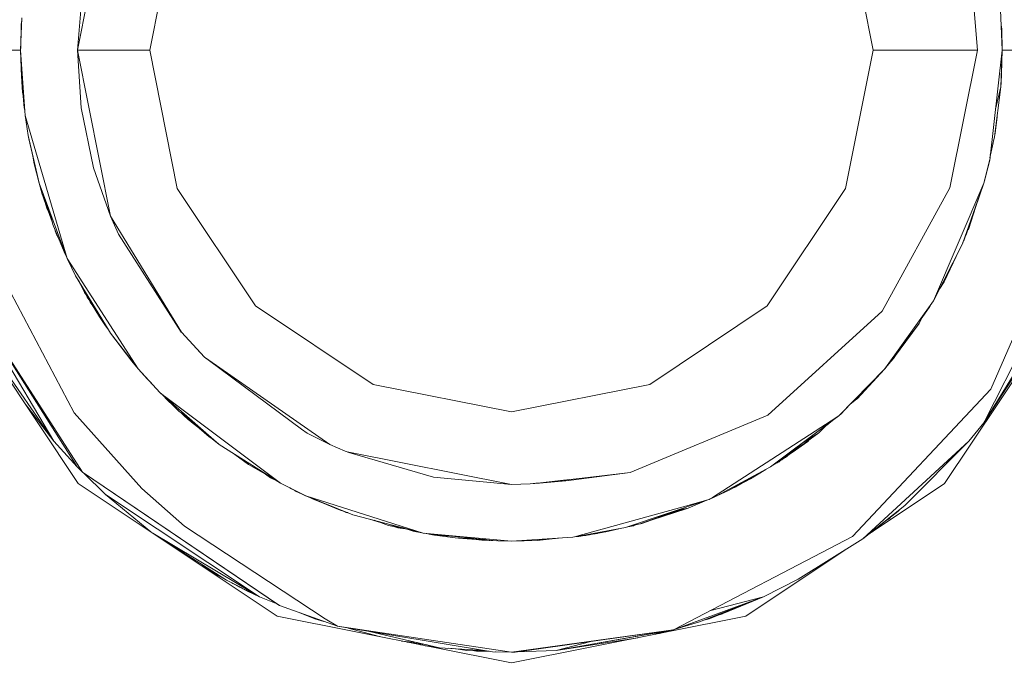
# Model space of a CAD drawing. Units: millimetres. Extents: x -1525 to 1877, y 168 to 4017.
# Drawn here: x 292 to 303, y 1308 to 1314 of the extents above; entities that cross this region are included whole.
import ezdxf

# ---------------------------------------------------------------- set-up
doc = ezdxf.new("R2010")
doc.units = ezdxf.units.MM
doc.layers.add('1', color=7, linetype='Continuous', true_color=0xffffff)
doc.styles.add('blockfont', font='simplex.shx')
doc.dimstyles.get("Standard").update_dxf_attribs({"dimtxt": 0.18, "dimasz": 0.18, "dimexe": 0.18, "dimexo": 0.0625, "dimgap": 0.09, "dimtad": 0, "dimtih": 1, "dimtoh": 1, "dimdec": 4, "dimzin": 0, "dimdsep": 46, "dimtxsty": 'Standard', "dimcen": 0.09, "dimadec": 0, "dimazin": 0, "dimtfac": 1, "dimtdec": 4, "dimtofl": 0, "dimtmove": 0, "dimatfit": 3, "dimfxl": 1, "dimtolj": 1, "dimtzin": 0, "dimarcsym": 0})

# ---------------------------------------------------------------- blocks, each defined once
blk = doc.blocks.new('_U0')
at = {"layer": '1', "color": 18, "lineweight": 13}
for p, q in [((1.587725, 3750.160716), (1751.625558, 3750.160716)), ((1748.450558, 3750.160716), (1748.450558, 2624.355376)), ((1645.117225, 2522.767876), (1620.117225, 2522.767876)), ((1620.117225, 2522.767876), (1620.117225, 2429.017876)), ((1876.783892, 2522.767876), (1851.783892, 2522.767876)), ((1876.783892, 2429.017876), (1876.783892, 2522.767876)), ((1620.117225, 2429.017876), (1645.117225, 2429.017876)), ((1851.783892, 2429.017876), (1876.783892, 2429.017876)), ((1748.450558, 1301.625036), (1748.450558, 2427.430376)), ((414.337506, 1301.625036), (1751.625558, 1301.625036))]:
    blk.add_line(p, q, dxfattribs=at)
at = {"layer": '1', "color": 18, "lineweight": 70}
for points in [[(1748.450558, 3750.160716), (1761.848018, 3700.160766), (1735.053099, 3700.160667)], [(1748.450558, 1301.625036), (1735.053099, 1351.624986), (1761.848018, 1351.625085)]]:
    blk.add_solid(points, dxfattribs=at)
at = {"layer": '1', "color": 18, "linetype": 'Continuous', "lineweight": 13, "char_height": 50, "attachment_point": 7, "line_spacing_factor": 0.903614, "style": 'blockfont'}
for s, insert in [('\\W1.3125;96.4', (1644.642225, 2558.872043)), ('\\W1.1743;2449', (1644.642225, 2436.997043))]:
    blk.add_mtext(s, dxfattribs=dict(at, insert=insert))

msp = doc.modelspace()

# ---------------------------------------------------------------- linework, layer by layer
at = {"layer": '1', "color": 18, "linetype": 'Continuous', "lineweight": 13}
for p, q in [((292.878002, 1314.000033), (293.226033, 1315.749668)), ((293.639988, 1314.000033), (293.930024, 1315.458082)), ((301.259995, 1314.000033), (300.969988, 1315.458082)), ((302.259177, 1315.237306), (302.358478, 1314.000033)), ((292.947471, 1314.793967), (292.878002, 1314.000033)), ((302.601486, 1314.423941), (302.618891, 1314.000033)), ((292.281091, 1314.000033), (292.292237, 1314.338945)), ((292.287976, 1314.266227), (292.281181, 1314.030789)), ((292.290941, 1314.299516), (292.287976, 1314.266227)), ((302.608164, 1314.261302), (302.614123, 1314.221881)), ((302.608661, 1314.249196), (302.614123, 1314.221881)), ((302.614123, 1314.221881), (302.618891, 1314.000033)), ((291.579515, 1314.000033), (292.281091, 1314.000033)), ((292.281091, 1314.000033), (292.281181, 1314.030789)), ((292.281091, 1314.005397), (292.281107, 1314.005528)), ((292.281091, 1314.005397), (292.281107, 1314.005499)), ((292.281091, 1314.000033), (292.281091, 1314.005397)), ((292.327106, 1313.311838), (292.281091, 1314.000033)), ((292.28881, 1313.717626), (292.281091, 1314.000033)), ((292.317152, 1313.390635), (292.281091, 1314.000033)), ((292.281283, 1314.034321), (292.281389, 1314.053439)), ((292.282357, 1314.071552), (292.281389, 1314.053439)), ((292.878002, 1314.000033), (293.639988, 1314.000033)), ((293.226033, 1312.250398), (292.878002, 1314.000033)), ((292.918682, 1313.39135), (292.878002, 1314.000033)), ((293.639988, 1314.000033), (293.930024, 1312.541984)), ((301.259995, 1314.000033), (300.969988, 1312.541984)), ((302.358478, 1314.000033), (301.259995, 1314.000033)), ((302.358478, 1314.000033), (302.066863, 1312.549137)), ((302.618891, 1314.000033), (302.486956, 1312.83953)), ((302.618891, 1314.000033), (302.604288, 1313.611411)), ((302.618891, 1314.000033), (302.606344, 1313.639902)), ((302.618891, 1314.000033), (302.612633, 1313.745759)), ((303.518742, 1314.000033), (302.618891, 1314.000033)), ((292.317152, 1313.390635), (292.28881, 1313.717626)), ((302.610655, 1313.733311), (302.609026, 1313.680552)), ((302.609302, 1313.724786), (302.612633, 1313.745759)), ((292.293704, 1313.661157), (292.295396, 1313.615702)), ((292.295396, 1313.615702), (292.296835, 1313.607607)), ((292.297691, 1313.586257), (292.295532, 1313.640069)), ((292.297541, 1313.616895), (292.300105, 1313.55717)), ((292.299223, 1313.57772), (292.297691, 1313.586257)), ((302.604288, 1313.611411), (302.53768, 1313.087247)), ((302.604288, 1313.611411), (302.548179, 1313.378051)), ((302.604932, 1313.628556), (302.606344, 1313.639902)), ((302.609026, 1313.680552), (302.607221, 1313.66506)), ((302.609026, 1313.680552), (302.607531, 1313.673951)), ((292.300105, 1313.55717), (292.305756, 1313.522119)), ((292.300105, 1313.55717), (292.304158, 1313.540548)), ((292.32359, 1313.364423), (292.317152, 1313.390635)), ((292.323324, 1313.368407), (292.317152, 1313.390635)), ((292.918682, 1313.39135), (293.049634, 1312.759064)), ((292.327106, 1313.311838), (292.359769, 1313.101672)), ((292.769283, 1311.807297), (292.327106, 1313.311838)), ((302.564179, 1313.295778), (302.544236, 1313.124679)), ((292.475164, 1312.597059), (292.359769, 1313.101672)), ((292.364903, 1313.079224), (292.366028, 1313.066863)), ((292.366028, 1313.066863), (292.475164, 1312.597059)), ((302.493023, 1312.892891), (302.537262, 1313.084863)), ((302.53768, 1313.087247), (302.4931, 1312.893576)), ((302.537262, 1313.084863), (302.537417, 1313.086108)), ((302.537346, 1313.085796), (302.537262, 1313.084863)), ((302.544236, 1313.124679), (302.539643, 1313.102699)), ((302.522823, 1313.022207), (302.489707, 1312.863727)), ((292.408893, 1312.882338), (292.421848, 1312.801979)), ((292.421848, 1312.801979), (292.475164, 1312.597059)), ((293.049634, 1312.759064), (293.226033, 1312.250398)), ((302.486956, 1312.83953), (302.424848, 1312.597059)), ((302.486479, 1312.837623), (302.424848, 1312.597059)), ((302.468359, 1312.761568), (302.438245, 1312.647708)), ((302.474441, 1312.790671), (302.468359, 1312.761568)), ((302.486479, 1312.837623), (302.486956, 1312.83953)), ((302.437395, 1312.642358), (302.438934, 1312.652052)), ((302.438425, 1312.650063), (302.437395, 1312.642358)), ((292.769283, 1311.807297), (292.475164, 1312.597059)), ((292.50896, 1312.48226), (292.475164, 1312.597059)), ((292.478241, 1312.586608), (292.478502, 1312.585138)), ((292.478502, 1312.585138), (292.478991, 1312.584059)), ((292.503178, 1312.501214), (292.478502, 1312.585138)), ((302.066863, 1312.549137), (301.354706, 1311.251424)), ((302.424848, 1312.597059), (301.894575, 1311.361216)), ((302.424848, 1312.597059), (302.199274, 1311.960004)), ((302.424848, 1312.597059), (302.217603, 1312.003158)), ((302.250892, 1312.084578), (302.424848, 1312.597059)), ((302.434547, 1312.633729), (302.424848, 1312.597059)), ((302.43318, 1312.629585), (302.437395, 1312.642358)), ((302.435244, 1312.637647), (302.437395, 1312.642358)), ((292.505586, 1312.49372), (292.503178, 1312.501214)), ((292.50896, 1312.48226), (292.586402, 1312.294383)), ((292.515873, 1312.461705), (292.510358, 1312.478868)), ((292.527258, 1312.423848), (292.511662, 1312.475704)), ((292.527258, 1312.423848), (292.523733, 1312.44642)), ((294.755936, 1311.305903), (293.930024, 1312.541984)), ((300.969988, 1312.541984), (300.144076, 1311.305903)), ((292.61179, 1312.191018), (292.527258, 1312.423848)), ((292.55337, 1312.37144), (292.527258, 1312.423848)), ((292.556494, 1312.335275), (292.53402, 1312.405225)), ((292.601774, 1312.231798), (292.546657, 1312.390805)), ((302.265674, 1312.12201), (302.338347, 1312.342222)), ((302.497864, 1310.431503), (303.349465, 1312.380694)), ((292.556494, 1312.335275), (292.570876, 1312.30371)), ((292.61893, 1312.161945), (292.58353, 1312.306076)), ((293.973416, 1311.030768), (293.226033, 1312.250398)), ((293.309808, 1312.060498), (293.226033, 1312.250398)), ((303.560525, 1312.319897), (302.424759, 1310.074113)), ((292.737663, 1311.876081), (292.61893, 1312.161945)), ((292.662293, 1312.051915), (292.646056, 1312.096635)), ((292.674333, 1312.02247), (292.661582, 1312.059256)), ((292.6673, 1312.04276), (292.662293, 1312.051915)), ((292.670739, 1312.037209), (292.674333, 1312.02247)), ((293.309808, 1312.060498), (293.973211, 1311.031013)), ((293.315512, 1312.051646), (293.315513, 1312.051643)), ((302.224051, 1312.029979), (302.217603, 1312.003158)), ((302.242696, 1312.064193), (302.230354, 1312.039701)), ((302.231449, 1312.042838), (302.250892, 1312.084578)), ((302.242696, 1312.064193), (302.236538, 1312.053763)), ((302.242696, 1312.064193), (302.24628, 1312.074677)), ((302.243928, 1312.069627), (302.242696, 1312.064193)), ((302.25974, 1312.110646), (302.265674, 1312.12201)), ((291.890144, 1311.983131), (292.845756, 1310.179494)), ((292.674333, 1312.02247), (292.688887, 1311.993515)), ((292.674333, 1312.02247), (292.682269, 1312.009449)), ((292.737663, 1311.876081), (292.720072, 1311.939437)), ((293.350646, 1311.997128), (293.350651, 1311.997117)), ((302.199274, 1311.960004), (301.894575, 1311.361216)), ((302.217603, 1312.003158), (302.205694, 1311.978136)), ((302.217603, 1312.003158), (302.210202, 1311.990867)), ((292.760183, 1311.831733), (292.737663, 1311.876081)), ((292.751627, 1311.854708), (292.737663, 1311.876081)), ((302.165168, 1311.892979), (302.006274, 1311.559103)), ((291.534483, 1311.726712), (292.875886, 1309.613846)), ((291.534483, 1311.726712), (292.931706, 1309.556387)), ((292.631119, 1309.884213), (291.534483, 1311.726712)), ((292.769283, 1311.807297), (292.859614, 1311.623953)), ((293.51916, 1310.643715), (292.769283, 1311.807297)), ((293.173503, 1311.107337), (292.859614, 1311.623953)), ((292.888016, 1309.438013), (291.489512, 1311.531089)), ((292.869372, 1311.607894), (292.874545, 1311.595343)), ((292.869864, 1311.607082), (292.874545, 1311.595343)), ((292.874545, 1311.595343), (292.911621, 1311.533512)), ((292.874545, 1311.595343), (292.897224, 1311.561864)), ((292.954862, 1311.448358), (292.896637, 1311.563019)), ((301.958317, 1311.48648), (302.005291, 1311.557315)), ((302.006274, 1311.559103), (301.960291, 1311.490359)), ((301.995332, 1311.542745), (302.005291, 1311.557315)), ((302.005291, 1311.557315), (302.005779, 1311.558362)), ((302.005291, 1311.557315), (302.005614, 1311.558116)), ((303.4105, 1311.531089), (302.011967, 1309.438013)), ((293.040569, 1311.326128), (292.954862, 1311.448358)), ((292.971178, 1311.42509), (292.982519, 1311.400197)), ((292.983285, 1311.407823), (293.013543, 1311.347626)), ((292.982519, 1311.400197), (293.007901, 1311.35885)), ((293.008847, 1311.371368), (293.141133, 1311.150755)), ((293.013543, 1311.347626), (293.072845, 1311.264638)), ((293.022402, 1311.335229), (293.110073, 1311.192416)), ((295.991987, 1310.480021), (294.755936, 1311.305903)), ((300.144076, 1311.305903), (298.908025, 1310.480021)), ((301.894575, 1311.361216), (301.381042, 1310.643842)), ((301.894575, 1311.361216), (301.389835, 1310.654425)), ((301.873825, 1311.33216), (301.857531, 1311.299823)), ((303.192079, 1311.318658), (302.424759, 1310.074113)), ((293.091209, 1311.234013), (293.110073, 1311.192416)), ((301.354706, 1311.251424), (300.151587, 1310.155533)), ((301.743329, 1311.121605), (301.797355, 1311.225078)), ((301.743329, 1311.121605), (301.778508, 1311.198686)), ((301.857531, 1311.299823), (301.777026, 1311.186144)), ((293.110073, 1311.192416), (293.141133, 1311.150755)), ((293.141142, 1311.15074), (293.110073, 1311.192416)), ((293.141142, 1311.15074), (293.173552, 1311.096691)), ((293.226182, 1311.020635), (293.173524, 1311.107304)), ((293.173552, 1311.096691), (293.205093, 1311.055345)), ((301.473874, 1310.755953), (301.743329, 1311.121605)), ((301.528581, 1310.83845), (301.743329, 1311.121605)), ((293.519169, 1310.643598), (293.226182, 1311.020635)), ((293.226868, 1311.019681), (293.226736, 1311.019923)), ((293.226868, 1311.019681), (293.226769, 1311.019881)), ((293.451548, 1310.7244), (293.226868, 1311.019681)), ((293.417467, 1310.774476), (293.226868, 1311.019681)), ((294.21711, 1310.767077), (293.973416, 1311.030768)), ((293.973446, 1311.030649), (294.174016, 1310.810827)), ((293.973476, 1311.030649), (293.974048, 1311.029998)), ((293.973476, 1311.030649), (293.973843, 1311.030306)), ((303.08035, 1311.091326), (302.424759, 1310.074113)), ((292.631119, 1309.884213), (291.912109, 1310.91895)), ((294.071554, 1310.924524), (294.071739, 1310.924377)), ((294.081648, 1310.913606), (294.081926, 1310.913353)), ((301.568195, 1310.904183), (301.4478, 1310.724195)), ((301.472634, 1310.754083), (301.623896, 1310.982183)), ((294.174016, 1310.810827), (294.18273, 1310.804278)), ((294.174016, 1310.810827), (294.21711, 1310.767077)), ((301.489955, 1310.794623), (301.446895, 1310.723106)), ((293.501952, 1310.664145), (293.451548, 1310.7244)), ((293.487648, 1310.684162), (293.503702, 1310.661696)), ((294.262083, 1310.735734), (294.21711, 1310.767077)), ((294.269141, 1310.728522), (294.21711, 1310.767077)), ((295.535892, 1309.847973), (294.262174, 1310.73567)), ((295.239922, 1310.009175), (294.269241, 1310.728447)), ((301.445305, 1310.720466), (301.389328, 1310.653715)), ((301.442924, 1310.718327), (301.422121, 1310.699635)), ((301.445305, 1310.720466), (301.442972, 1310.718369)), ((301.447756, 1310.724129), (301.445305, 1310.720466)), ((301.446866, 1310.723058), (301.445305, 1310.720466)), ((301.459908, 1310.738347), (301.446572, 1310.72236)), ((301.447756, 1310.724129), (301.472634, 1310.754083)), ((301.447768, 1310.724147), (301.461672, 1310.740888)), ((301.461918, 1310.741185), (301.459908, 1310.738347)), ((301.460763, 1310.739795), (301.459908, 1310.738347)), ((293.498596, 1310.670072), (293.503702, 1310.661696)), ((293.503702, 1310.661696), (293.519586, 1310.64298)), ((293.503702, 1310.661696), (293.508055, 1310.6579)), ((293.519586, 1310.64298), (293.519006, 1310.643808)), ((293.519457, 1310.643254), (293.519349, 1310.643421)), ((293.519735, 1310.642904), (293.519557, 1310.643099)), ((293.612063, 1310.537718), (293.519586, 1310.64298)), ((293.746293, 1310.394429), (293.519898, 1310.642725)), ((301.378243, 1310.640747), (300.896406, 1310.147785)), ((301.378214, 1310.640718), (301.087439, 1310.327552)), ((301.089734, 1310.329817), (301.378828, 1310.641345)), ((301.089734, 1310.329817), (301.378243, 1310.640747)), ((301.380426, 1310.64298), (301.378828, 1310.641345)), ((301.388472, 1310.652517), (301.380426, 1310.64298)), ((301.380858, 1310.643583), (301.380426, 1310.64298)), ((301.389668, 1310.654192), (301.388472, 1310.652517)), ((293.612063, 1310.537718), (293.603015, 1310.551567)), ((293.657351, 1310.491974), (293.612063, 1310.537718)), ((293.625301, 1310.527125), (293.612063, 1310.537718)), ((297.450006, 1310.189985), (295.991987, 1310.480021)), ((298.908025, 1310.480021), (297.450006, 1310.189985)), ((293.813685, 1310.335547), (293.746293, 1310.394429)), ((293.785648, 1310.364854), (293.746293, 1310.394429)), ((293.774818, 1310.369505), (293.829858, 1310.310505)), ((301.042616, 1308.879159), (302.497864, 1310.431503)), ((292.631119, 1309.884213), (292.318714, 1310.29006)), ((293.80909, 1310.347237), (293.785684, 1310.364827)), ((293.949723, 1310.19666), (293.802838, 1310.345024)), ((295.017093, 1309.439443), (293.809136, 1310.347203)), ((293.86091, 1310.294285), (293.813733, 1310.335504)), ((293.829858, 1310.310505), (293.884069, 1310.262975)), ((293.829858, 1310.310505), (293.854312, 1310.293032)), ((294.373363, 1309.846543), (293.860972, 1310.294231)), ((293.878124, 1310.268188), (293.921918, 1310.22241)), ((293.878144, 1310.26817), (293.921918, 1310.22241)), ((301.022451, 1310.274942), (300.914913, 1310.164355)), ((301.087439, 1310.327552), (301.014032, 1310.268127)), ((301.088953, 1310.329183), (301.089734, 1310.329817)), ((301.089146, 1310.32939), (301.089734, 1310.329817)), ((292.845756, 1310.179494), (293.555766, 1309.384249)), ((293.921918, 1310.22241), (293.928845, 1310.217748)), ((293.93517, 1310.21136), (293.921918, 1310.22241)), ((293.972996, 1310.179749), (293.949723, 1310.19666)), ((294.00906, 1310.142897), (293.972996, 1310.179749)), ((294.085903, 1310.097703), (293.973004, 1310.179743)), ((293.987618, 1310.169124), (294.044018, 1310.112022)), ((300.914913, 1310.164355), (300.905125, 1310.156704)), ((294.008028, 1310.154292), (294.264674, 1309.929274)), ((294.03171, 1310.124482), (294.00906, 1310.142897)), ((294.044018, 1310.112022), (294.127534, 1310.049514)), ((294.173536, 1310.009181), (294.082062, 1310.083547)), ((300.151587, 1310.155533), (298.701704, 1309.551142)), ((300.817288, 1310.096809), (299.565984, 1309.290604)), ((300.779617, 1310.060266), (300.180078, 1309.610985)), ((300.686121, 1309.969567), (300.779635, 1310.060279)), ((300.686121, 1309.969567), (300.779617, 1310.060266)), ((300.830933, 1310.098721), (300.770863, 1310.051774)), ((300.896406, 1310.147785), (300.779635, 1310.060279)), ((300.896406, 1310.147785), (300.817304, 1310.09682)), ((302.424759, 1310.074113), (302.268893, 1309.884213)), ((295.29804, 1309.96611), (295.239959, 1310.009148)), ((295.29804, 1309.96611), (295.535862, 1309.847973)), ((300.32146, 1309.702061), (300.686121, 1309.969567)), ((300.527843, 1309.871592), (300.686121, 1309.969567)), ((292.875886, 1309.613846), (292.631119, 1309.884213)), ((294.264674, 1309.929274), (294.315544, 1309.897061)), ((294.370365, 1309.849163), (294.297017, 1309.908793)), ((294.368714, 1309.849881), (294.338711, 1309.874896)), ((294.368714, 1309.849881), (294.371443, 1309.84822)), ((295.534834, 1309.848499), (295.535862, 1309.847973)), ((295.534834, 1309.848499), (295.535862, 1309.847973)), ((295.535708, 1309.848065), (295.535862, 1309.847973)), ((300.297529, 1309.686206), (300.500433, 1309.851052)), ((300.397062, 1309.757521), (300.572157, 1309.880637)), ((300.572157, 1309.880637), (300.407201, 1309.764959)), ((300.572157, 1309.880637), (300.58459, 1309.895087)), ((302.268893, 1309.884213), (301.149428, 1308.854602)), ((302.268893, 1309.884213), (301.592231, 1309.203885)), ((295.017093, 1309.439443), (294.373363, 1309.846543)), ((294.376373, 1309.844278), (294.374372, 1309.845905)), ((294.376373, 1309.844278), (294.375168, 1309.845401)), ((294.385285, 1309.839003), (294.376373, 1309.844278)), ((295.535862, 1309.847973), (295.53597, 1309.847939)), ((295.535862, 1309.847973), (295.700371, 1309.77609)), ((295.53596, 1309.847944), (295.535862, 1309.847973)), ((295.700371, 1309.77609), (295.535892, 1309.847973)), ((295.721328, 1309.771921), (295.700371, 1309.77609)), ((295.738815, 1309.76475), (295.700371, 1309.77609)), ((297.449996, 1309.428001), (295.721357, 1309.771915)), ((296.627849, 1309.502505), (295.738862, 1309.764736)), ((300.47888, 1309.8349), (300.285041, 1309.677981)), ((300.363248, 1309.748249), (300.285041, 1309.677981)), ((294.536908, 1309.743116), (294.680476, 1309.635662)), ((294.610911, 1309.696316), (294.680476, 1309.635662)), ((300.285041, 1309.677981), (300.203781, 1309.628748)), ((300.285041, 1309.677981), (300.21898, 1309.640138)), ((300.247512, 1309.655243), (300.259203, 1309.661172)), ((300.252331, 1309.658163), (300.259203, 1309.661172)), ((300.271297, 1309.669653), (300.259203, 1309.661172)), ((300.268173, 1309.666894), (300.259203, 1309.661172)), ((300.268173, 1309.666894), (300.277083, 1309.673159)), ((300.289151, 1309.681308), (300.297529, 1309.686206)), ((300.30503, 1309.6923), (300.32146, 1309.702061)), ((300.33499, 1309.711121), (300.329945, 1309.708285)), ((300.353034, 1309.725223), (300.33499, 1309.711121)), ((300.340472, 1309.716008), (300.33499, 1309.711121)), ((292.875886, 1309.613846), (292.931706, 1309.556387)), ((292.931706, 1309.556387), (294.999838, 1308.155559)), ((292.931706, 1309.556387), (295.0055, 1308.153175)), ((293.174267, 1309.322499), (292.941585, 1309.549695)), ((294.680476, 1309.635662), (294.860285, 1309.534987)), ((294.680476, 1309.635662), (294.845147, 1309.545987)), ((294.913352, 1309.496425), (294.821846, 1309.562919)), ((294.913352, 1309.496425), (294.861949, 1309.537558)), ((298.701704, 1309.551142), (298.07964, 1309.47163)), ((298.701704, 1309.551142), (298.134922, 1309.487313)), ((300.180078, 1309.610985), (299.614355, 1309.306097)), ((300.129255, 1309.583595), (299.969047, 1309.486531)), ((294.981092, 1308.039568), (292.888016, 1309.438013)), ((294.984533, 1309.460034), (294.913352, 1309.496425)), ((295.28597, 1309.305929), (295.017093, 1309.439443)), ((296.627849, 1309.502505), (297.449899, 1309.428006)), ((296.638128, 1309.501573), (296.638129, 1309.501573)), ((297.217814, 1309.449041), (297.217835, 1309.449037)), ((297.646344, 1309.43229), (297.746271, 1309.440704)), ((297.732512, 1309.440114), (297.646344, 1309.43229)), ((297.705541, 1309.438957), (297.646344, 1309.43229)), ((297.757558, 1309.444815), (297.705547, 1309.438958)), ((297.824787, 1309.448491), (297.732519, 1309.440114)), ((297.746279, 1309.440704), (297.864674, 1309.450673)), ((297.999008, 1309.472007), (297.75758, 1309.444818)), ((298.07964, 1309.47163), (297.824809, 1309.448493)), ((297.864692, 1309.450674), (298.021555, 1309.463881)), ((298.132072, 1309.486992), (297.999026, 1309.472009)), ((298.07964, 1309.47163), (298.021555, 1309.463881)), ((299.977564, 1309.501843), (299.766831, 1309.381126)), ((299.969047, 1309.486531), (299.796962, 1309.395952)), ((299.850702, 1309.422396), (299.877915, 1309.438563)), ((302.011967, 1309.438013), (301.208396, 1308.901117)), ((293.555766, 1309.384249), (294.005662, 1308.988951)), ((295.114848, 1309.390902), (295.13213, 1309.379958)), ((295.121294, 1309.387701), (295.13213, 1309.379958)), ((295.13213, 1309.379958), (295.28597, 1309.305929)), ((295.168007, 1309.362693), (295.176774, 1309.357785)), ((295.176774, 1309.357785), (295.28597, 1309.305929)), ((295.180608, 1309.355964), (295.180947, 1309.355758)), ((295.180947, 1309.355758), (295.27995, 1309.30867)), ((297.449731, 1309.428021), (297.449993, 1309.428)), ((297.449924, 1309.428006), (297.449902, 1309.428008)), ((297.449976, 1309.427999), (297.449994, 1309.428)), ((297.449976, 1309.427999), (297.450006, 1309.427999)), ((297.449991, 1309.428), (297.449988, 1309.428)), ((297.646344, 1309.43229), (297.450027, 1309.427999)), ((299.744606, 1309.368394), (299.614042, 1309.305929)), ((299.744606, 1309.368394), (299.614277, 1309.306055)), ((299.796864, 1309.395901), (299.744606, 1309.368394)), ((299.766766, 1309.381089), (299.744606, 1309.368394)), ((299.773031, 1309.383356), (299.812317, 1309.402488)), ((299.812317, 1309.402488), (299.838807, 1309.417978)), ((299.812317, 1309.402488), (299.820064, 1309.408112)), ((299.823303, 1309.408912), (299.850702, 1309.422396)), ((294.796824, 1308.244847), (293.174267, 1309.322499)), ((293.174267, 1309.322499), (293.651125, 1308.928157)), ((295.279359, 1309.309068), (295.27995, 1309.30867)), ((295.27995, 1309.30867), (295.282026, 1309.307802)), ((295.778841, 1309.108756), (295.28597, 1309.305929)), ((296.520501, 1308.915399), (295.28597, 1309.305929)), ((295.332104, 1309.284948), (295.28597, 1309.305929)), ((295.364692, 1309.274436), (295.332104, 1309.284948)), ((295.362622, 1309.271358), (295.333458, 1309.284511)), ((295.355635, 1309.277358), (295.695812, 1309.137844)), ((295.646149, 1309.158211), (295.362622, 1309.271358)), ((299.507808, 1309.260974), (298.65244, 1308.972977)), ((299.518239, 1309.265389), (299.281925, 1309.19996)), ((299.312949, 1309.178494), (299.507902, 1309.261006)), ((299.312949, 1309.178494), (299.507808, 1309.260974)), ((299.533337, 1309.26957), (299.507902, 1309.261006)), ((299.533337, 1309.26957), (299.518297, 1309.265406)), ((299.533337, 1309.26957), (299.614042, 1309.305929)), ((299.543296, 1309.275986), (299.533337, 1309.26957)), ((299.565956, 1309.290586), (299.543339, 1309.276014)), ((299.571514, 1309.286617), (299.569821, 1309.286006)), ((299.571514, 1309.286617), (299.614042, 1309.305929)), ((299.614042, 1309.305929), (299.615685, 1309.306729)), ((295.502198, 1309.215657), (295.630306, 1309.162043)), ((295.630306, 1309.162043), (295.643705, 1309.159187)), ((295.655851, 1309.154232), (295.630306, 1309.162043)), ((295.695812, 1309.137844), (295.724665, 1309.13043)), ((295.707941, 1309.133552), (295.699675, 1309.136851)), ((295.707941, 1309.133552), (295.700189, 1309.136719)), ((295.728884, 1309.128741), (295.707941, 1309.133552)), ((295.725356, 1309.130153), (295.707941, 1309.133552)), ((299.281761, 1309.199915), (298.139417, 1308.883629)), ((298.805356, 1309.011959), (299.271557, 1309.18143)), ((299.147062, 1309.133581), (298.823953, 1309.017085)), ((299.129906, 1309.128936), (298.823953, 1309.017085)), ((299.291044, 1309.170149), (298.932666, 1309.056281)), ((299.119113, 1309.126014), (299.312949, 1309.178494)), ((299.19294, 1309.152852), (299.312949, 1309.178494)), ((299.291044, 1309.170149), (299.301255, 1309.175328)), ((301.592231, 1309.203885), (301.149428, 1308.854602)), ((301.221897, 1308.910137), (301.517963, 1309.140705)), ((301.497936, 1309.124015), (301.487221, 1309.116763)), ((301.503208, 1309.129214), (301.497936, 1309.124015)), ((301.503208, 1309.129214), (301.497936, 1309.124015)), ((301.517963, 1309.140705), (301.540807, 1309.163322)), ((301.517963, 1309.140705), (301.540807, 1309.163322)), ((296.520501, 1308.915399), (295.778841, 1309.108756)), ((296.046346, 1309.034832), (295.953505, 1309.06322)), ((296.00269, 1309.050397), (296.156645, 1308.995508)), ((301.396864, 1309.046396), (301.43103, 1309.069179)), ((301.43103, 1309.069179), (301.450745, 1309.088357)), ((294.005662, 1308.988951), (295.489252, 1308.013104)), ((296.156645, 1308.995508), (296.35442, 1308.955183)), ((296.156645, 1308.995508), (296.267061, 1308.981473)), ((296.253711, 1308.971427), (296.211607, 1308.984301)), ((296.253711, 1308.971427), (296.330385, 1308.960084)), ((296.413451, 1308.936141), (296.297597, 1308.973512)), ((296.413451, 1308.936141), (296.306915, 1308.971083)), ((296.506812, 1308.918968), (296.413451, 1308.936141)), ((297.252983, 1308.838809), (296.520501, 1308.915399)), ((297.449931, 1308.831122), (296.520501, 1308.915399)), ((298.461571, 1308.93821), (298.178087, 1308.886574)), ((298.404276, 1308.919929), (298.218928, 1308.889685)), ((298.461574, 1308.938211), (298.404276, 1308.919929)), ((298.444241, 1308.927678), (298.421699, 1308.925488)), ((298.582603, 1308.960256), (298.444241, 1308.927678)), ((298.65244, 1308.972977), (298.461574, 1308.938211)), ((298.674261, 1308.980324), (298.73389, 1308.993123)), ((298.773968, 1309.005315), (298.689217, 1308.98536)), ((298.705353, 1308.990792), (298.805356, 1309.011959)), ((298.714187, 1308.991239), (298.73389, 1308.993123)), ((298.767375, 1309.003763), (298.73389, 1308.993123)), ((298.73389, 1308.993123), (298.747493, 1308.999081)), ((298.823953, 1309.017085), (298.811191, 1309.01408)), ((298.823953, 1309.017085), (298.81679, 1309.016115)), ((301.251379, 1308.929835), (301.27187, 1308.949054)), ((301.258852, 1308.936844), (301.274776, 1308.947109)), ((301.274776, 1308.947109), (301.300461, 1308.97132)), ((293.673087, 1308.913484), (294.796824, 1308.244847)), ((293.693647, 1308.899747), (294.449359, 1308.418177)), ((296.619534, 1308.898233), (296.533738, 1308.914015)), ((296.855569, 1308.86545), (296.619534, 1308.898233)), ((296.906385, 1308.87505), (296.619534, 1308.898233)), ((296.638631, 1308.895581), (296.642691, 1308.894537)), ((296.639774, 1308.895422), (296.642691, 1308.894537)), ((296.642691, 1308.894537), (296.654752, 1308.893342)), ((296.642691, 1308.894537), (296.650635, 1308.893913)), ((296.664081, 1308.892046), (296.68051, 1308.888696)), ((296.68051, 1308.888696), (296.697181, 1308.887449)), ((297.174205, 1308.847046), (296.855569, 1308.86545)), ((296.893835, 1308.861159), (296.88173, 1308.863939)), ((297.125802, 1308.843773), (296.893835, 1308.861159)), ((297.048381, 1308.854314), (297.173451, 1308.841913)), ((297.107033, 1308.84518), (297.138423, 1308.840536)), ((297.121846, 1308.844069), (297.138423, 1308.840536)), ((297.234207, 1308.835648), (297.125815, 1308.843772)), ((297.138423, 1308.840536), (297.151855, 1308.84182)), ((297.216713, 1308.836363), (297.138423, 1308.840536)), ((297.173463, 1308.841912), (297.237843, 1308.835529)), ((297.216713, 1308.836363), (297.221025, 1308.836636)), ((297.234207, 1308.835648), (297.231695, 1308.836138)), ((297.237294, 1308.835583), (297.234207, 1308.835648)), ((297.237843, 1308.835529), (297.295897, 1308.834322)), ((297.308296, 1308.833025), (297.253001, 1308.838807)), ((297.449976, 1308.831118), (297.308296, 1308.833025)), ((297.450006, 1308.831118), (297.449976, 1308.831118)), ((297.450006, 1308.831118), (297.449976, 1308.831118)), ((297.449976, 1308.831118), (297.450006, 1308.831118)), ((297.449976, 1308.831118), (297.449989, 1308.831118)), ((297.449984, 1308.831119), (297.450006, 1308.831118)), ((297.449993, 1308.831119), (297.450006, 1308.831118)), ((298.09615, 1308.871649), (297.449999, 1308.831119)), ((297.4503, 1308.831138), (297.450006, 1308.831118)), ((297.450006, 1308.831118), (297.450145, 1308.831129)), ((297.450006, 1308.831118), (297.450036, 1308.831118)), ((297.450036, 1308.831118), (297.450012, 1308.831119)), ((297.450022, 1308.831119), (297.720671, 1308.838271)), ((297.450024, 1308.831119), (297.720671, 1308.838271)), ((297.450036, 1308.831118), (297.450314, 1308.831139)), ((297.450058, 1308.83112), (297.450036, 1308.831118)), ((297.45005, 1308.83112), (297.450036, 1308.831118)), ((298.09615, 1308.871649), (297.450146, 1308.831127)), ((297.720671, 1308.838271), (297.785772, 1308.852181)), ((297.720671, 1308.838271), (297.845615, 1308.851572)), ((297.84563, 1308.851574), (297.945359, 1308.862191)), ((298.13244, 1308.878259), (298.09615, 1308.871649)), ((298.115897, 1308.877117), (298.09615, 1308.871649)), ((298.139415, 1308.883628), (298.115898, 1308.877117)), ((298.161, 1308.880232), (298.13244, 1308.878259)), ((298.178086, 1308.886574), (298.132441, 1308.87826)), ((298.161, 1308.880232), (298.132441, 1308.87826)), ((298.218928, 1308.889685), (298.161, 1308.880232)), ((298.190138, 1308.888769), (298.161, 1308.880232)), ((298.218928, 1308.889685), (298.232555, 1308.890723)), ((298.218928, 1308.889685), (298.232555, 1308.890723)), ((298.232555, 1308.890723), (298.257012, 1308.895899)), ((298.232555, 1308.890723), (298.241186, 1308.893317)), ((298.251977, 1308.894833), (298.273832, 1308.89716)), ((298.273832, 1308.89716), (298.287624, 1308.900894)), ((298.319759, 1308.906138), (298.332363, 1308.906935)), ((298.332363, 1308.906935), (298.356829, 1308.912187)), ((299.155653, 1307.896517), (301.042616, 1308.879159)), ((301.149428, 1308.854602), (300.471574, 1308.429383)), ((301.223032, 1308.911021), (301.227647, 1308.913979)), ((300.975184, 1308.745299), (299.91892, 1308.039568)), ((294.319123, 1308.490179), (294.196704, 1308.579179)), ((294.407982, 1308.444544), (294.319123, 1308.490179)), ((294.424149, 1308.434242), (294.319123, 1308.490179)), ((294.449359, 1308.418177), (294.796824, 1308.244847)), ((300.471574, 1308.429383), (300.103217, 1308.244847)), ((294.515193, 1308.383249), (294.504836, 1308.390503)), ((294.581593, 1308.350618), (294.515193, 1308.383249)), ((294.573272, 1308.356364), (294.590443, 1308.344506)), ((294.583058, 1308.349606), (294.575973, 1308.353379)), ((294.590443, 1308.344506), (294.671476, 1308.304332)), ((294.625312, 1308.327101), (294.622118, 1308.328803)), ((294.632582, 1308.323615), (294.625312, 1308.327101)), ((294.654678, 1308.315755), (294.671476, 1308.304332)), ((294.671476, 1308.304332), (294.796824, 1308.244847)), ((294.972122, 1308.174332), (294.796824, 1308.244847)), ((300.103217, 1308.244847), (299.157619, 1307.897113)), ((299.429625, 1307.979845), (300.103217, 1308.244847)), ((299.530983, 1308.014177), (300.103217, 1308.244847)), ((300.103217, 1308.244847), (299.549152, 1308.101433)), ((299.555242, 1308.022641), (300.103217, 1308.244847)), ((299.686372, 1308.070444), (300.103217, 1308.244847)), ((294.999838, 1308.155559), (295.0055, 1308.153175)), ((295.0055, 1308.153175), (295.616895, 1307.933591)), ((295.37797, 1308.011077), (295.184849, 1308.088761)), ((297.450006, 1307.548426), (294.981092, 1308.039568)), ((295.421545, 1308.003752), (295.37797, 1308.011077)), ((295.37797, 1308.011077), (295.424917, 1308.002541)), ((295.4427, 1307.996154), (295.37797, 1308.011077)), ((295.37797, 1308.011077), (295.474636, 1307.984684)), ((295.616895, 1307.933591), (295.489252, 1308.013104)), ((299.91892, 1308.039568), (297.450006, 1307.548426)), ((299.476583, 1307.998319), (299.530983, 1308.014177)), ((299.548445, 1308.021216), (299.555242, 1308.022641)), ((299.627861, 1308.052088), (299.686372, 1308.070444)), ((299.632278, 1308.053473), (299.653232, 1308.058046)), ((299.653232, 1308.058046), (299.672966, 1308.066238)), ((295.616895, 1307.933591), (297.249228, 1307.665847)), ((295.616895, 1307.933591), (297.450006, 1307.662748)), ((295.729274, 1307.915158), (296.058882, 1307.825163)), ((296.690792, 1307.708405), (295.953632, 1307.878358)), ((297.450006, 1307.662748), (299.155653, 1307.896517)), ((297.489673, 1307.662867), (299.155653, 1307.896517)), ((299.148528, 1307.895518), (297.922492, 1307.680391)), ((299.137861, 1307.89163), (297.922492, 1307.680391)), ((298.971687, 1307.851135), (299.070345, 1307.879895)), ((299.010888, 1307.858933), (299.069633, 1307.879687)), ((299.014347, 1307.859621), (299.08969, 1307.883257)), ((299.137861, 1307.89163), (299.152619, 1307.896092)), ((299.14845, 1307.895504), (299.137861, 1307.89163)), ((299.157619, 1307.897113), (299.156379, 1307.896896)), ((299.16512, 1307.899872), (299.429625, 1307.979845)), ((296.290914, 1307.779005), (296.456699, 1307.762375)), ((297.922492, 1307.680391), (298.780394, 1307.813081)), ((298.286587, 1307.774633), (297.922492, 1307.680391)), ((298.949025, 1307.846627), (299.020176, 1307.871175)), ((296.352054, 1307.766842), (296.564083, 1307.737618)), ((296.413513, 1307.758371), (296.496771, 1307.738054)), ((296.494683, 1307.738563), (296.493895, 1307.738626)), ((296.542356, 1307.728985), (296.628933, 1307.722667)), ((296.566695, 1307.724617), (296.551269, 1307.728335)), ((296.643942, 1307.719206), (296.566695, 1307.724617)), ((296.566695, 1307.724617), (296.661166, 1307.715235)), ((297.16287, 1307.680012), (296.690792, 1307.708405)), ((297.16287, 1307.680012), (296.690792, 1307.708405)), ((296.790057, 1307.702435), (296.894852, 1307.692027)), ((296.842016, 1307.69931), (296.981871, 1307.680033)), ((296.981871, 1307.680033), (297.215299, 1307.671412)), ((297.035603, 1307.678049), (297.082841, 1307.673357)), ((297.082841, 1307.673357), (297.229238, 1307.669126)), ((297.922492, 1307.680391), (297.502937, 1307.664727)), ((297.249228, 1307.665847), (297.450006, 1307.662748)), ((297.27906, 1307.665387), (297.281116, 1307.665013)), ((297.281116, 1307.665013), (297.449917, 1307.662748)), ((297.449917, 1307.662748), (297.449908, 1307.662749)), ((297.449943, 1307.662749), (297.449917, 1307.662748)), ((297.450006, 1307.662748), (297.489673, 1307.662867))]:
    msp.add_line(p, q, dxfattribs=at)

# ---------------------------------------------------------------- dimensions: what is measured, and where the dimension line sits
dim = msp.add_linear_dim(base=(1748.450558, 1301.625036), p1=(0.000225, 3750.160716), p2=(380.936503, 1301.625036), angle=90, text='<>\\P[\\C18;\\H50.00;\\Fsimplex.shx;2449\\Fsimplex.shx;\\H50.00;\\C18; ]', dimstyle='Standard', override={"dimtxt": 50, "dimasz": 50, "dimexe": 3.175, "dimexo": 1.5875, "dimgap": 1.5875, "dimtih": 1, "dimtoh": 1, "dimdec": 1, "dimlfac": 0.03937, "dimdsep": 46, "dimlunit": 2, "dimtxsty": 'blockfont', "dimsah": 1, "dimse1": 0, "dimse2": 0, "dimsd1": 0, "dimsd2": 0, "dimclrd": 18, "dimclre": 18, "dimclrt": 18, "dimtol": 0, "dimtm": -0.1, "dimtfac": 1, "dimtdec": 2, "dimtofl": 1, "dimtmove": 0, "dimlwd": 13, "dimlwe": 13}, dxfattribs=at)
dim.commit()
dim.dimension.update_dxf_attribs({"geometry": '_U0', "text_midpoint": (1748.450558, 2536.830376), "dimtype": 160})

doc.saveas('drawing.dxf')
